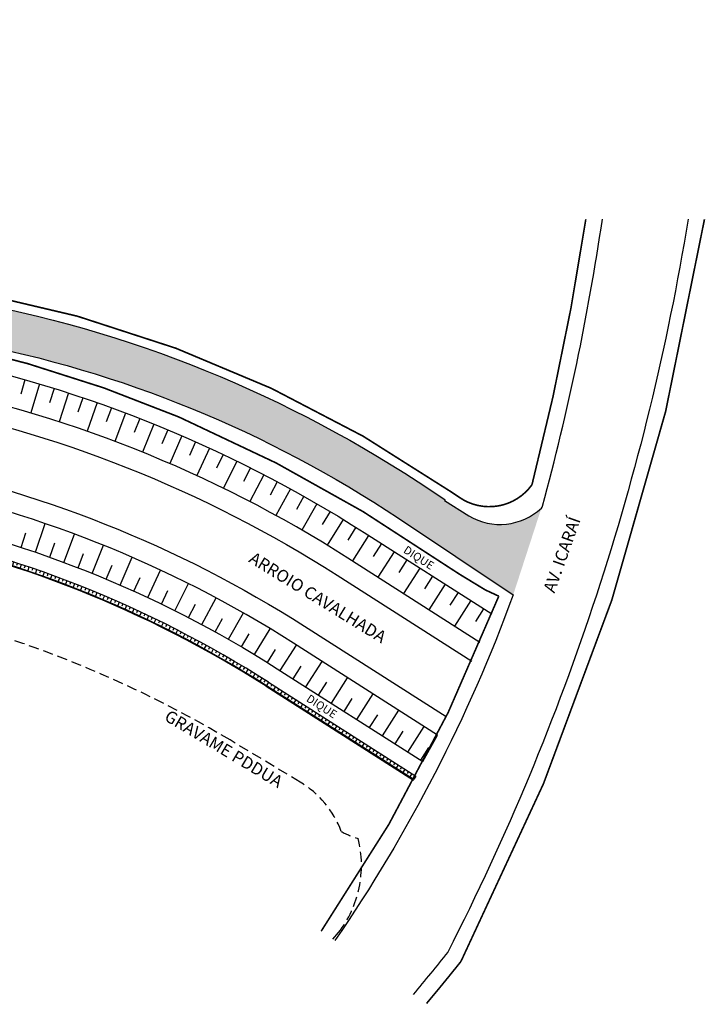
# Model space of a CAD drawing. Units: millimetres. Extents: x 995977 to 996881, y 2910005 to 2911133.
# Drawn here: x 996711 to 996881, y 2910689 to 2910932 of the extents above; entities that cross this region are included whole.
import ezdxf
from ezdxf.enums import TextEntityAlignment as Align

# ---------------------------------------------------------------- set-up
doc = ezdxf.new("R2010")
doc.units = ezdxf.units.MM
doc.linetypes.add('DASHED2', pattern=[0.375, 0.25, -0.125])
doc.layers.add('TRACADO_VIARIO_PROJ', color=9, linetype='Continuous')
doc.styles.add('CROQUI', font='arial.ttf')
doc.styles.get("Standard").update_dxf_attribs({"font": 'arial.ttf'})

# ---------------------------------------------------------------- blocks, each defined once
blk = doc.blocks.new('*U14', base_point=(175676.78, 1669480.77))
at = {"color": 0, "linetype": 'ByBlock'}
for p, q in [((175640.37, 1669504.02), (175639.88, 1669503.26)), ((175641.21, 1669503.48), (175640.89, 1669502.97)), ((175642.05, 1669502.94), (175641.57, 1669502.18)), ((175642.9, 1669502.4), (175642.57, 1669501.89)), ((175643.74, 1669501.86), (175643.26, 1669501.1)), ((175644.58, 1669501.32), (175644.26, 1669500.82)), ((175645.43, 1669500.78), (175644.94, 1669500.03)), ((175646.27, 1669500.25), (175645.95, 1669499.74)), ((175647.12, 1669499.71), (175646.63, 1669498.95)), ((175647.96, 1669499.17), (175647.64, 1669498.66)), ((175648.8, 1669498.63), (175648.32, 1669497.87)), ((175649.65, 1669498.09), (175649.32, 1669497.58)), ((175650.49, 1669497.55), (175650.01, 1669496.79)), ((175651.34, 1669497.01), (175651.01, 1669496.51)), ((175652.18, 1669496.47), (175651.7, 1669495.72)), ((175653.02, 1669495.94), (175652.7, 1669495.43)), ((175653.87, 1669495.4), (175653.38, 1669494.64)), ((175654.71, 1669494.86), (175654.39, 1669494.35)), ((175655.55, 1669494.32), (175655.07, 1669493.56)), ((175656.4, 1669493.78), (175656.08, 1669493.28)), ((175657.24, 1669493.24), (175656.76, 1669492.48)), ((175658.09, 1669492.7), (175657.76, 1669492.2)), ((175658.93, 1669492.17), (175658.45, 1669491.41)), ((175659.77, 1669491.63), (175659.45, 1669491.12)), ((175660.62, 1669491.09), (175660.13, 1669490.33)), ((175661.46, 1669490.55), (175661.14, 1669490.04)), ((175662.31, 1669490.01), (175661.82, 1669489.25)), ((175663.15, 1669489.47), (175662.83, 1669488.97)), ((175663.99, 1669488.93), (175663.51, 1669488.18)), ((175664.84, 1669488.4), (175664.51, 1669487.89)), ((175665.68, 1669487.86), (175665.2, 1669487.1)), ((175666.52, 1669487.32), (175666.2, 1669486.81)), ((175667.37, 1669486.78), (175666.88, 1669486.02)), ((175668.21, 1669486.24), (175667.89, 1669485.73)), ((175669.06, 1669485.7), (175668.57, 1669484.94)), ((175669.9, 1669485.16), (175669.58, 1669484.66)), ((175670.74, 1669484.62), (175670.26, 1669483.87)), ((175671.59, 1669484.09), (175671.26, 1669483.58)), ((175672.43, 1669483.55), (175671.95, 1669482.79)), ((175673.27, 1669483.01), (175672.95, 1669482.5)), ((175674.12, 1669482.47), (175673.63, 1669481.71)), ((175674.96, 1669481.93), (175674.64, 1669481.43)), ((175675.81, 1669481.39), (175675.32, 1669480.63)), ((175676.78, 1669480.77), (175676.29, 1669480.02)), ((175676.65, 1669480.85), (175676.33, 1669480.35))]:
    blk.add_line(p, q, dxfattribs=at)
blk = doc.blocks.new('*U15', base_point=(175640.37, 1669504.02))
at = {"color": 0, "linetype": 'ByBlock'}
for p, q in [((175543.42, 1669542.51), (175543.31, 1669541.92)), ((175544.34, 1669542.34), (175544.17, 1669541.45)), ((175545.33, 1669542.14), (175545.21, 1669541.56)), ((175546.31, 1669541.95), (175546.13, 1669541.07)), ((175547.29, 1669541.75), (175547.17, 1669541.16)), ((175548.27, 1669541.55), (175548.08, 1669540.67)), ((175549.24, 1669541.34), (175549.12, 1669540.75)), ((175550.22, 1669541.13), (175550.03, 1669540.25)), ((175551.2, 1669540.92), (175551.07, 1669540.33)), ((175552.18, 1669540.7), (175551.98, 1669539.82)), ((175553.15, 1669540.48), (175553.02, 1669539.9)), ((175554.13, 1669540.26), (175553.92, 1669539.38)), ((175555.1, 1669540.03), (175554.96, 1669539.45)), ((175556.07, 1669539.8), (175555.86, 1669538.92)), ((175557.04, 1669539.56), (175556.9, 1669538.98)), ((175558.02, 1669539.33), (175557.8, 1669538.45)), ((175558.99, 1669539.09), (175558.84, 1669538.5)), ((175559.96, 1669538.84), (175559.73, 1669537.97)), ((175560.92, 1669538.59), (175560.77, 1669538.01)), ((175561.89, 1669538.34), (175561.66, 1669537.47)), ((175562.86, 1669538.08), (175562.7, 1669537.5)), ((175563.82, 1669537.83), (175563.59, 1669536.96)), ((175564.79, 1669537.56), (175564.63, 1669536.98)), ((175565.75, 1669537.3), (175565.51, 1669536.43)), ((175566.72, 1669537.03), (175566.55, 1669536.45)), ((175567.68, 1669536.75), (175567.43, 1669535.89)), ((175568.64, 1669536.48), (175568.47, 1669535.9)), ((175569.6, 1669536.2), (175569.35, 1669535.33)), ((175570.56, 1669535.91), (175570.39, 1669535.34)), ((175571.52, 1669535.63), (175571.26, 1669534.77)), ((175572.47, 1669535.34), (175572.3, 1669534.76)), ((175573.43, 1669535.04), (175573.16, 1669534.18)), ((175574.38, 1669534.75), (175574.2, 1669534.17)), ((175575.34, 1669534.45), (175575.07, 1669533.59)), ((175576.29, 1669534.14), (175576.11, 1669533.57)), ((175577.24, 1669533.83), (175576.96, 1669532.98)), ((175578.19, 1669533.52), (175578, 1669532.95)), ((175579.14, 1669533.21), (175578.86, 1669532.35)), ((175580.09, 1669532.89), (175579.9, 1669532.32)), ((175581.04, 1669532.57), (175580.75, 1669531.72)), ((175581.98, 1669532.24), (175581.79, 1669531.68)), ((175582.93, 1669531.92), (175582.63, 1669531.07)), ((175583.87, 1669531.58), (175583.67, 1669531.02)), ((175584.81, 1669531.25), (175584.51, 1669530.4)), ((175585.75, 1669530.91), (175585.55, 1669530.35)), ((175586.69, 1669530.57), (175586.38, 1669529.72)), ((175587.63, 1669530.22), (175587.42, 1669529.66)), ((175588.57, 1669529.88), (175588.25, 1669529.03)), ((175589.5, 1669529.52), (175589.29, 1669528.96)), ((175590.44, 1669529.17), (175590.12, 1669528.33)), ((175591.37, 1669528.81), (175591.16, 1669528.25)), ((175592.31, 1669528.45), (175591.98, 1669527.61)), ((175593.24, 1669528.08), (175593.02, 1669527.52)), ((175594.17, 1669527.71), (175593.83, 1669526.88)), ((175595.09, 1669527.34), (175594.87, 1669526.78)), ((175596.02, 1669526.96), (175595.68, 1669526.13)), ((175596.95, 1669526.58), (175596.72, 1669526.03)), ((175597.87, 1669526.2), (175597.52, 1669525.37)), ((175598.79, 1669525.82), (175598.56, 1669525.26)), ((175599.71, 1669525.43), (175599.36, 1669524.6)), ((175600.63, 1669525.04), (175600.4, 1669524.48)), ((175601.55, 1669524.64), (175601.19, 1669523.81)), ((175602.47, 1669524.24), (175602.23, 1669523.69)), ((175603.38, 1669523.84), (175603.02, 1669523.01)), ((175604.3, 1669523.43), (175604.05, 1669522.88)), ((175605.21, 1669523.02), (175604.84, 1669522.2)), ((175606.12, 1669522.61), (175605.87, 1669522.06)), ((175607.03, 1669522.2), (175606.66, 1669521.38)), ((175607.94, 1669521.78), (175607.69, 1669521.23)), ((175608.85, 1669521.35), (175608.46, 1669520.54)), ((175609.75, 1669520.93), (175609.49, 1669520.39)), ((175610.65, 1669520.5), (175610.27, 1669519.69)), ((175611.56, 1669520.07), (175611.3, 1669519.53)), ((175612.46, 1669519.63), (175612.06, 1669518.82)), ((175613.35, 1669519.19), (175613.09, 1669518.66)), ((175614.25, 1669518.75), (175613.85, 1669517.95)), ((175615.15, 1669518.31), (175614.88, 1669517.77)), ((175616.04, 1669517.86), (175615.64, 1669517.06)), ((175616.93, 1669517.41), (175616.66, 1669516.87)), ((175617.82, 1669516.95), (175617.41, 1669516.15)), ((175618.71, 1669516.49), (175618.44, 1669515.96)), ((175619.6, 1669516.03), (175619.18, 1669515.24)), ((175620.49, 1669515.57), (175620.21, 1669515.04)), ((175621.37, 1669515.1), (175620.95, 1669514.31)), ((175622.25, 1669514.63), (175621.97, 1669514.1)), ((175623.13, 1669514.16), (175622.7, 1669513.36)), ((175624.01, 1669513.68), (175623.72, 1669513.15)), ((175624.89, 1669513.2), (175624.45, 1669512.41)), ((175625.76, 1669512.72), (175625.47, 1669512.19)), ((175626.64, 1669512.23), (175626.2, 1669511.44)), ((175627.51, 1669511.74), (175627.21, 1669511.22)), ((175628.38, 1669511.25), (175627.93, 1669510.46)), ((175629.25, 1669510.75), (175628.95, 1669510.23)), ((175630.11, 1669510.25), (175629.66, 1669509.47)), ((175630.98, 1669509.75), (175630.68, 1669509.23)), ((175631.84, 1669509.24), (175631.38, 1669508.47)), ((175632.7, 1669508.73), (175632.4, 1669508.22)), ((175633.56, 1669508.22), (175633.1, 1669507.45)), ((175634.42, 1669507.71), (175634.11, 1669507.19)), ((175635.27, 1669507.19), (175634.81, 1669506.42)), ((175636.13, 1669506.67), (175635.81, 1669506.16)), ((175636.98, 1669506.14), (175636.51, 1669505.38)), ((175637.83, 1669505.62), (175637.51, 1669505.11)), ((175638.68, 1669505.09), (175638.2, 1669504.32)), ((175639.52, 1669504.55), (175639.2, 1669504.05)), ((175640.37, 1669504.02), (175639.88, 1669503.26))]:
    blk.add_line(p, q, dxfattribs=at)
blk = doc.blocks.new('*U19', base_point=(176599.33, 1669580.13))
at = {"color": 0, "linetype": 'ByBlock'}
blk.add_line((176599.33, 1669580.13), (176599.33, 1669580.13), dxfattribs=at)
blk = doc.blocks.new('*U20', base_point=(176599.33, 1669580.13))
at = {"color": 0, "linetype": 'ByBlock'}
blk.add_line((176599.33, 1669580.13), (176599.33, 1669580.13), dxfattribs=at)
blk = doc.blocks.new('*U21', base_point=(176599.33, 1669580.13))
at = {"color": 0, "linetype": 'ByBlock'}
blk.add_line((176599.33, 1669580.13), (176599.33, 1669580.13), dxfattribs=at)

msp = doc.modelspace()

# ---------------------------------------------------------------- hatches: boundary and pattern name
at = {"lineweight": -2}
msp.add_hatch(color=51, dxfattribs=at).paths.add_polyline_path([(996529.33, 2910895.7), (996458.92, 2910910.35, -0.042788), (996436, 2910917.21), (996363.14, 2910945.99, -0.279996), (996334.91, 2910983.23), (996324.97, 2910982.05, 0.279189), (996359.46, 2910936.69), (996395.9, 2910922.3), (996432.33, 2910907.9), (996444.45, 2910903.71), (996456.88, 2910900.56), (996492.08, 2910893.24), (996569.33, 2910877.35), (996611.45, 2910869.16), (996654.89, 2910860.9), (996698.33, 2910852.64, -0.100461), (996805.12, 2910808.97), (996833.53, 2910790.01), (996840.51, 2910811.5, -0.333421), (996822.54, 2910809.57), (996816.54, 2910813.35), (996816.67, 2910813.52, 0.10436), (996700.19, 2910862.46), (996637.64, 2910874.35), (996613.31, 2910878.98, -0.004312)])

# ---------------------------------------------------------------- linework, layer by layer
for points in [[(996267.79, 2911125.97), (996261.15, 2911095.78, 0.371291), (996276.64, 2911067.06, -0.284452), (996334.08, 2910991.72), (996334.88, 2910983.47, 0.281478), (996363.14, 2910945.98), (996436, 2910917.2, 0.042788), (996458.91, 2910910.34), (996529.33, 2910895.69, 0.004312), (996613.31, 2910878.97), (996637.64, 2910874.35), (996700.19, 2910862.45, -0.10436), (996816.66, 2910813.51), (996816.54, 2910813.35), (996822.54, 2910809.57, 0.333421), (996840.51, 2910811.49, 0.133531), (996840.79, 2910811.94, 0.029359), (996855.61, 2910883.04, 0.016195)], [(996324.94, 2910982.33, 0.28063), (996359.46, 2910936.68), (996395.89, 2910922.29), (996432.33, 2910907.9), (996444.44, 2910903.7), (996456.88, 2910900.55), (996492.08, 2910893.23), (996569.33, 2910877.34), (996611.44, 2910869.15), (996654.89, 2910860.89), (996698.33, 2910852.63, -0.100461), (996805.11, 2910808.97), (996833.53, 2910790.01)], [(996876.82, 2910883.04, -0.077894), (996817.32, 2910701.51, -0.005822), (996808.78, 2910691.06, -0.005822)], [(996833.53, 2910790.01, -0.063179), (996789.38, 2910704.37, -0.063179)]]:
    msp.add_lwpolyline(points, format="xyb", dxfattribs=at)
at = {"lineweight": -3, "const_width": 0.4}
for points in [[(996851.51, 2910883.04, -0.025588), (996838.18, 2910817.29, -0.410965), (996820.18, 2910814.17), (996818.05, 2910815.59, 0.104331), (996700.66, 2910864.91), (996638.11, 2910876.8, -0.005103), (996529.84, 2910898.14), (996459.42, 2910912.79, -0.042788), (996436.92, 2910919.52), (996364.05, 2910948.31, -0.281478), (996337.37, 2910983.71), (996336.56, 2910991.96, 0.284452), (996277.53, 2911069.39, -0.371291), (996263.59, 2911095.24), (996270.27, 2911125.59)], [(996458.34, 2910899.08), (996677.93, 2910855.35), (996695.77, 2910851.77), (996713.24, 2910847.31), (996732.17, 2910841.27), (996750.77, 2910834.06), (996774.86, 2910822.66), (996796.35, 2910810.63), (996820.25, 2910795.11), (996826.66, 2910791.21), (996829.96, 2910789.68, -0.057843), (996785.99, 2910706.69, -0.057843)], [(996880.88, 2910883.04, -0.078553), (996820.59, 2910699.2, -0.005799), (996812.08, 2910688.79, -0.005799)]]:
    msp.add_lwpolyline(points, format="xyb", dxfattribs=at)
at = {"lineweight": -2, "elevation": -6.09}
for points in [[(996225.62, 2910931.15), (996497.47, 2910874.59, -0.005401), (996518.57, 2910869.96, 0.006422), (996543.68, 2910864.51, 0.00329), (996608.15, 2910851.81), (996681.91, 2910837.78, -0.095344), (996789.92, 2910794.89), (996823.28, 2910773.59)], [(996222.34, 2910915.49), (996493.71, 2910859.03, 0.006536), (996519.37, 2910854.04, -0.006), (996531.15, 2910851.76, 0.003776), (996605.35, 2910837.07), (996679.11, 2910823.05, -0.095344), (996781.85, 2910782.25), (996816.94, 2910759.86)]]:
    msp.add_lwpolyline(points, format="xyb", dxfattribs=at)
at = {"layer": 'TRACADO_VIARIO_PROJ'}
for p, q in [((996712.67, 2910843.3, -5.99), (996711.64, 2910839.7, -6.04)), ((996716.27, 2910842.25, -5.99), (996714.12, 2910835.06, -6.09)), ((996719.86, 2910841.15, -5.99), (996718.74, 2910837.57, -6.04)), ((996723.43, 2910840.01, -5.99), (996721.11, 2910832.88, -6.09)), ((996726.99, 2910838.83, -5.99), (996725.79, 2910835.28, -6.04)), ((996730.54, 2910837.61, -5.99), (996728.05, 2910830.53, -6.09)), ((996734.07, 2910836.34, -5.99), (996732.78, 2910832.82, -6.04)), ((996737.58, 2910835.04, -5.99), (996734.93, 2910828.02, -6.09)), ((996741.08, 2910833.69, -5.99), (996739.72, 2910830.2, -6.04)), ((996744.57, 2910832.31, -5.99), (996741.75, 2910825.35, -6.09)), ((996748.03, 2910830.88, -5.99), (996746.59, 2910827.42, -6.04)), ((996751.48, 2910829.41, -5.99), (996748.51, 2910822.53, -6.09)), ((996754.92, 2910827.9, -5.99), (996753.39, 2910824.48, -6.04)), ((996758.33, 2910826.35, -5.99), (996755.2, 2910819.54, -6.09)), ((996761.73, 2910824.76, -5.99), (996760.12, 2910821.38, -6.04)), ((996765.11, 2910823.14, -5.99), (996761.81, 2910816.4, -6.09)), ((996768.47, 2910821.47, -5.99), (996766.78, 2910818.12, -6.04)), ((996771.81, 2910819.76, -5.99), (996768.35, 2910813.1, -6.09)), ((996775.12, 2910818.01, -5.99), (996773.36, 2910814.71, -6.04)), ((996778.42, 2910816.23, -5.99), (996774.81, 2910809.66, -6.09)), ((996781.7, 2910814.41, -5.99), (996779.86, 2910811.14, -6.04)), ((996784.95, 2910812.55, -5.99), (996781.19, 2910806.06, -6.09)), ((996788.19, 2910810.65, -5.99), (996786.27, 2910807.42, -6.04)), ((996715.25, 2910800.57, -5.99), (996717.68, 2910807.67, -6.09)), ((996791.4, 2910808.71, -5.99), (996787.49, 2910802.31, -6.09)), ((996711.69, 2910801.76, -5.99), (996712.86, 2910805.33, -6.04)), ((996794.59, 2910806.73, -5.99), (996792.59, 2910803.56, -6.04)), ((996718.79, 2910799.33, -5.99), (996720.05, 2910802.86, -6.04)), ((996722.31, 2910798.05, -5.99), (996724.93, 2910805.07, -6.09)), ((996797.75, 2910804.72, -5.99), (996793.72, 2910798.4, -6.09)), ((996729.3, 2910795.33, -5.99), (996732.11, 2910802.29, -6.09)), ((996800.91, 2910802.71, -5.99), (996798.9, 2910799.54, -6.04)), ((996804.07, 2910800.69, -5.99), (996800.04, 2910794.37, -6.09)), ((996725.82, 2910796.71, -5.99), (996727.17, 2910800.21, -6.04)), ((996736.22, 2910792.43, -5.99), (996739.21, 2910799.31, -6.09)), ((996807.23, 2910798.67, -5.99), (996805.22, 2910795.51, -6.04)), ((996732.77, 2910793.9, -5.99), (996734.22, 2910797.36, -6.04)), ((996743.05, 2910789.35, -5.99), (996746.23, 2910796.14, -6.09)), ((996810.4, 2910796.65, -5.99), (996806.36, 2910790.33, -6.09)), ((996739.65, 2910790.91, -5.99), (996741.19, 2910794.33, -6.04)), ((996813.56, 2910794.63, -5.99), (996811.54, 2910791.47, -6.04)), ((996746.44, 2910787.74, -5.99), (996748.07, 2910791.11, -6.04)), ((996749.8, 2910786.08, -5.99), (996753.16, 2910792.79, -6.09)), ((996816.72, 2910792.62, -5.99), (996812.68, 2910786.3, -6.09)), ((996819.88, 2910790.6, -5.99), (996817.86, 2910787.44, -6.04)), ((996756.47, 2910782.63, -5.99), (996760, 2910789.25, -6.09)), ((996823.04, 2910788.58, -5.99), (996819, 2910782.26, -6.09)), ((996753.15, 2910784.38, -5.99), (996754.87, 2910787.71, -6.04)), ((996826.2, 2910786.56, -5.99), (996824.18, 2910783.4, -6.04)), ((996759.76, 2910780.84, -5.99), (996761.57, 2910784.13, -6.04)), ((996763.03, 2910779.01, -5.99), (996766.74, 2910785.53, -6.09)), ((996769.5, 2910775.21, -5.99), (996773.38, 2910781.63, -6.09)), ((996766.28, 2910777.13, -5.99), (996768.18, 2910780.36, -6.04)), ((996772.69, 2910773.25, -5.99), (996774.68, 2910776.43, -6.04)), ((996775.86, 2910771.24, -5.99), (996779.9, 2910777.56, -6.09)), ((996782.18, 2910767.21, -5.99), (996786.22, 2910773.53, -6.09)), ((996779.02, 2910769.22, -5.99), (996781.04, 2910772.38, -6.04)), ((996788.51, 2910763.17, -5.99), (996792.54, 2910769.49, -6.09)), ((996772.35, 2910767.37, -6.09), (996808.86, 2910744.07, -6.09)), ((996808.78, 2910744.33, -6.09), (996772.44, 2910767.5, -6.09)), ((996772.98, 2910768.34, -6.09), (996809.41, 2910745.1, -6.09)), ((996785.34, 2910765.19, -5.99), (996787.36, 2910768.35, -6.04)), ((996791.67, 2910761.15, -5.99), (996793.68, 2910764.31, -6.04)), ((996794.83, 2910759.14, -5.99), (996798.86, 2910765.46, -6.09)), ((996801.15, 2910755.1, -5.99), (996805.18, 2910761.42, -6.09)), ((996797.99, 2910757.12, -5.99), (996800.01, 2910760.28, -6.04)), ((996807.47, 2910751.06, -5.99), (996811.51, 2910757.39, -6.09)), ((996804.31, 2910753.08, -5.99), (996806.33, 2910756.24, -6.04)), ((996810.63, 2910749.05, -5.99), (996812.65, 2910752.21, -6.04))]:
    msp.add_line(p, q, dxfattribs=at)
for points, elevation in [([(996825.29, 2910778.22), (996792.61, 2910799.11, 0.095344), (996682.84, 2910842.7), (996609.08, 2910856.72, -0.00329), (996544.68, 2910869.41, -0.006422), (996519.7, 2910874.83, 0.005401), (996498.49, 2910879.49), (996226.65, 2910936.05), (996227.48, 2910939.96), (996227.47, 2910939.96), (996403.37, 2910903.36), (996443.14, 2910898.15), (996526.24, 2910880.86, 0.004312), (996610.48, 2910864.09), (996684.24, 2910850.06, -0.095344), (996796.65, 2910805.43), (996828.22, 2910785.3)], -5.99), ([(996217.42, 2910892), (996387.27, 2910856.66, 0.043062), (996412.85, 2910853.6), (996427.82, 2910853.11, -0.043062), (996453.46, 2910850.04), (996517.07, 2910836.81, 0.004312), (996602.08, 2910819.88), (996675.84, 2910805.86, -0.095344), (996772.43, 2910767.5), (996808.93, 2910744.2)], -6.09)]:
    msp.add_lwpolyline(points, format="xyb", dxfattribs=dict(at, elevation=elevation))
at = {"layer": 'TRACADO_VIARIO_PROJ', "elevation": -6.09}
msp.add_lwpolyline([(996221.32, 2910910.6), (996220.5, 2910906.69), (996396.44, 2910870.08), (996434.99, 2910858.99), (996518.09, 2910841.7, 0.004312), (996603.01, 2910824.79), (996676.77, 2910810.77, -0.095344), (996775.12, 2910771.71), (996811.15, 2910748.7), (996814.75, 2910755.27), (996779.16, 2910778.03, 0.095344), (996678.17, 2910818.14), (996604.41, 2910832.16, -0.003776), (996530.14, 2910846.87, 0.006), (996518.48, 2910849.12, -0.006536), (996492.69, 2910854.14), (996221.32, 2910910.6)], format="xyb", close=True, dxfattribs=at)
at = {"layer": 'TRACADO_VIARIO_PROJ', "color": 7, "linetype": 'DASHED2', "lineweight": -2, "ltscale": 10}
msp.add_lwpolyline([(996788.91, 2910704.69), (996790.32, 2910706.35, 0.227608), (996795.16, 2910729.65, -0.057242), (996790.96, 2910731.42, 0.170504), (996780.78, 2910743.64), (996763.43, 2910754.06, 0.084322), (996674.69, 2910788.27), (996626.48, 2910797.79), (996623.29, 2910781.66, 0.079448), (996622.61, 2910762.72, 0.079448)], format="xyb", dxfattribs=at)
at = {"layer": 'TRACADO_VIARIO_PROJ'}
for radius in [274.85, 274.85, 275, 276]:
    msp.add_arc((996624.47, 2910535.7, -6.09), radius, 57.449, 79.2343, dxfattribs=at)

# ---------------------------------------------------------------- block references
for name, p in [('*U15', (996772.98, 2910768.34, -6.09)), ('*U14', (996809.39, 2910745.1, -6.09)), ('*U19', (996808.78, 2910744.33, -6.09)), ('*U20', (996808.78, 2910744.33, -6.09)), ('*U21', (996808.78, 2910744.33, -6.09))]:
    msp.add_blockref(name, p, dxfattribs=at)

# ---------------------------------------------------------------- texts
at = {"lineweight": -3, "style": 'CROQUI'}
msp.add_text('AV. ICARAÍ', height=3, rotation=70.4037, dxfattribs=at).set_placement((996847.88, 2910799.15), align=Align.BOTTOM_CENTER)
at = {"lineweight": -2}
msp.add_text('ARROIO CAVALHADA', height=3, rotation=328.3675, dxfattribs=at).set_placement((996785.16, 2910789.37, -6.09), align=Align.MIDDLE_CENTER)
at = {"color": 7}
msp.add_text('GRAVAME PDDUA', height=3, rotation=329.0282, dxfattribs=at).set_placement((996761.88, 2910751.88), align=Align.MIDDLE_CENTER)
at = {"layer": 'TRACADO_VIARIO_PROJ'}
for p in [(996810.18, 2910799.21, -6.09), (996786.14, 2910762.39, -6.09)]:
    msp.add_text('DIQUE', height=2, rotation=327.0766, dxfattribs=at).set_placement(p, align=Align.MIDDLE_CENTER)

doc.saveas('drawing.dxf')
